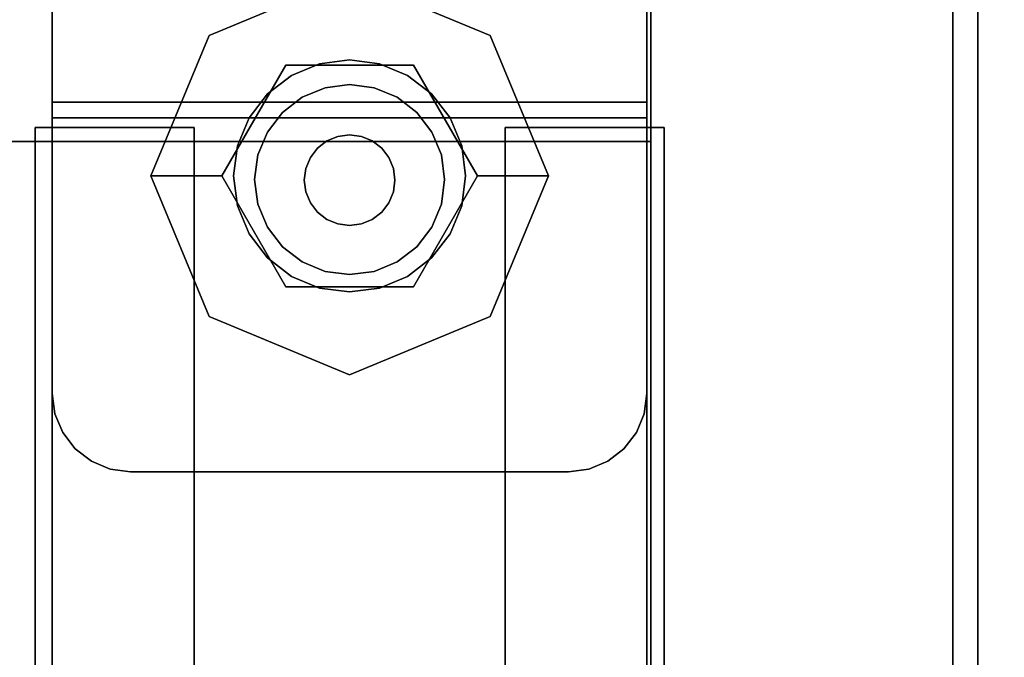
# Model space of a CAD drawing. Units: inches. Extents: x -2 to 241, y -6 to 123.
# Drawn here: x 79 to 82, y 94 to 95 of the extents above; entities that cross this region are included whole.
import ezdxf

# ---------------------------------------------------------------- set-up
doc = ezdxf.new("R2010")
doc.units = ezdxf.units.IN
doc.header["$MEASUREMENT"] = 0
for name, color, linetype in [('STORAGE-CASE', 4, 'Continuous'), ('STORAGE-CASTER', 4, 'Continuous'), ('STORAGE-TOP', 4, 'Continuous'), ('WKSURF-LAM', 6, 'Continuous')]:
    doc.layers.add(name, color=color, linetype=linetype)

# ---------------------------------------------------------------- blocks, each defined once
blk = doc.blocks.new('HL2PM_20BFL06K_0T')
at = {"layer": 'STORAGE-CASE'}
for points in [[(0.8225, 0.9475, 21.229), (0.8225, 19.9375, 21.229), (0.0625, 19.9375, 21.229), (0.0625, 0.9475, 21.229)], [(0.0625, 0.9475, 2.373), (0.0625, 19.9375, 2.373), (0.8225, 19.9375, 2.373), (0.8225, 0.9475, 2.373)], [(0.0625, 0.9475, 21.229), (0.0625, 19.9375, 21.229), (0.0625, 19.9375, 2.373), (0.0625, 0.9475, 2.373)], [(0.8225, 0.9475, 21.229), (0.8225, 0.9475, 2.373), (0.8225, 19.9375, 2.373), (0.8225, 19.9375, 21.229)], [(0.8225, 19.112, 21.229), (0.8225, 1.7075, 21.229), (14.1025, 1.7075, 21.229), (14.1025, 19.112, 21.229)], [(14.1025, 1.7075, 2.363), (0.8225, 1.7075, 2.363), (0.8225, 19.112, 2.363), (14.1025, 19.112, 2.363)], [(0.8225, 1.7075, 2.363), (0.8225, 1.7075, 21.229), (0.8225, 19.112, 21.229), (0.8225, 19.112, 2.363)], [(0.8225, 1.7075, 21.229), (0.8225, 1.7075, 2.363), (14.1025, 1.7075, 2.363), (14.1025, 1.7075, 21.229)], [(0.8225, 1.7075, 21.229), (0.8225, 0.9475, 21.229), (14.1025, 0.9475, 21.229), (14.1025, 1.7075, 21.229)], [(14.1025, 0.9475, 2.373), (0.8225, 0.9475, 2.373), (0.8225, 1.7075, 2.373), (14.1025, 1.7075, 2.373)], [(0.8225, 1.7075, 2.373), (0.8225, 1.7075, 21.229), (14.1025, 1.7075, 21.229), (14.1025, 1.7075, 2.373)], [(0.8225, 0.9475, 2.373), (0.8225, 0.9475, 21.229), (0.8225, 1.7075, 21.229), (0.8225, 1.7075, 2.373)]]:
    blk.add_3dface(points, dxfattribs=at)
at = {"layer": 'STORAGE-CASTER'}
for points, invisible_edges in [([(1.1888, 3.1509, 1.4784), (1.1888, 2.9715, 1.616), (1.1888, 3.4045, 0.866), (1.1888, 3.2885, 1.299)], 6), ([(1.1888, 3.4045, 0.866), (1.1888, 2.9715, 1.616), (1.1888, 3.375, 0.6419)], 3), ([(0.7888, 3.375, 0.6419), (0.7888, 1.9261, 0.2536), (0.7888, 1.7885, 0.433), (0.7888, 3.1509, 1.4784)], 13), ([(0.7888, 3.375, 0.6419), (0.7888, 3.2885, 0.433), (0.7888, 3.1509, 0.2536), (0.7888, 1.9261, 0.2536)], 12), ([(1.1888, 2.3144, 1.7025), (1.1888, 2.1055, 1.616), (1.1888, 1.6725, 0.866), (1.1888, 3.375, 0.6419)], 14), ([(1.1888, 2.3144, 1.7025), (1.1888, 3.375, 0.6419), (1.1888, 2.9715, 1.616), (1.1888, 2.7626, 1.7025)], 11), ([(1.1888, 3.1509, 0.2536), (1.1888, 3.2885, 0.433), (1.1888, 3.375, 0.6419), (1.1888, 1.702, 0.6419)], 12), ([(1.1888, 3.375, 0.6419), (1.1888, 1.6725, 0.866), (1.1888, 1.702, 0.6419)], 13), ([(1.9718, 3.375, 0.6419), (1.9718, 3.2885, 0.433), (1.9718, 2.1055, 1.616), (1.9718, 2.5385, 1.732)], 14), ([(1.9718, 3.375, 0.6419), (1.9718, 2.5385, 1.732), (1.9718, 3.2885, 1.299), (1.9718, 3.375, 1.0901)], 11), ([(1.9718, 2.3144, 0.0295), (1.9718, 1.7885, 0.433), (1.9718, 2.1055, 1.616), (1.9718, 3.2885, 0.433)], 15), ([(1.9718, 2.9715, 0.116), (1.9718, 2.7626, 0.0295), (1.9718, 3.2885, 0.433), (1.9718, 3.1509, 0.2536)], 2), ([(1.9718, 2.7626, 0.0295), (1.9718, 2.5385), (1.9718, 2.3144, 0.0295), (1.9718, 3.2885, 0.433)], 12), ([(1.9718, 2.5385, 1.732), (1.9718, 2.9715, 1.616), (1.9718, 3.1509, 1.4784), (1.9718, 3.2885, 1.299)], 9), ([(2.3718, 2.5385, 1.732), (2.3718, 2.3144, 1.7025), (2.3718, 2.1055, 1.616), (2.3718, 3.2885, 0.433)], 12), ([(2.3718, 2.5385, 1.732), (2.3718, 3.2885, 0.433), (2.3718, 3.2885, 1.299), (2.3718, 3.1509, 1.4784)], 11), ([(2.3718, 3.2885, 0.433), (2.3718, 2.1055, 1.616), (2.3718, 1.702, 1.0901), (2.3718, 2.3144, 0.0295)], 15), ([(2.3718, 2.9715, 0.116), (2.3718, 3.1509, 0.2536), (2.3718, 3.2885, 0.433), (2.3718, 2.7626, 0.0295)], 4), ([(2.3718, 2.7626, 0.0295), (2.3718, 3.2885, 0.433), (2.3718, 2.3144, 0.0295), (2.3718, 2.5385)], 3), ([(0.7888, 2.3144, 0.0295), (0.7888, 2.1055, 0.116), (0.7888, 1.9261, 0.2536), (0.7888, 3.1509, 0.2536)], 12), ([(0.7888, 2.3144, 0.0295), (0.7888, 3.1509, 0.2536), (0.7888, 2.9715, 0.116)], 13), ([(0.7888, 3.1509, 1.4784), (0.7888, 1.7885, 0.433), (0.7888, 1.702, 0.6419), (0.7888, 1.6725, 0.866)], 9), ([(0.7888, 3.1509, 1.4784), (0.7888, 1.6725, 0.866), (0.7888, 1.702, 1.0901), (0.7888, 2.9715, 1.616)], 5), ([(0.7888, 2.9715, 0.116), (0.7888, 3.1509, 0.2536), (1.1888, 3.1509, 0.2536), (1.1888, 2.9715, 0.116)], 10), ([(0.7888, 3.1509, 1.4784), (0.7888, 2.9715, 1.616), (1.1888, 2.9715, 1.616), (1.1888, 3.1509, 1.4784)], 10), ([(0.8325, 2.963, 1.6622), (0.8325, 2.9798, 1.6971), (0.8325, 3.1674, 1.5655), (0.8325, 3.1432, 1.5352)], 5), ([(0.8325, 2.9798, 1.6971), (2.3285, 2.9798, 1.6971), (2.3285, 3.1674, 1.5655), (0.8325, 3.1674, 1.5655)], 5), ([(1.1888, 3.1509, 0.2536), (1.1888, 1.702, 0.6419), (1.1888, 1.7885, 0.433), (1.1888, 1.9261, 0.2536)], 9), ([(1.1888, 2.3144, 0.0295), (1.1888, 3.1509, 0.2536), (1.1888, 1.9261, 0.2536), (1.1888, 2.1055, 0.116)], 3), ([(1.1888, 2.3144, 0.0295), (1.1888, 2.5385), (1.1888, 2.9715, 0.116), (1.1888, 3.1509, 0.2536)], 10), ([(2.3718, 3.1509, 0.2536), (2.3718, 2.9715, 0.116), (1.9718, 2.9715, 0.116), (1.9718, 3.1509, 0.2536)], 10), ([(2.3718, 2.9715, 1.616), (2.3718, 3.1509, 1.4784), (1.9718, 3.1509, 1.4784), (1.9718, 2.9715, 1.616)], 10), ([(2.3285, 3.1674, 1.5655), (2.3285, 2.9798, 1.6971), (2.3285, 2.963, 1.6622), (2.3285, 3.1432, 1.5352)], 10), ([(2.3718, 2.9715, 1.616), (2.3718, 2.7626, 1.7025), (2.3718, 2.5385, 1.732), (2.3718, 3.1509, 1.4784)], 4), ([(2.3285, 2.963, 1.6622), (0.8325, 2.963, 1.6622), (0.8325, 3.1432, 1.5352), (2.3285, 3.1432, 1.5352)], 5), ([(0.8325, 2.7573, 1.7416), (0.8325, 2.7659, 1.7793), (0.8325, 2.9798, 1.6971), (0.8325, 2.963, 1.6622)], 5), ([(0.8325, 2.7659, 1.7793), (2.3285, 2.7659, 1.7793), (2.3285, 2.9798, 1.6971), (0.8325, 2.9798, 1.6971)], 5), ([(2.3285, 2.9798, 1.6971), (2.3285, 2.7659, 1.7793), (2.3285, 2.7573, 1.7416), (2.3285, 2.963, 1.6622)], 10), ([(0.7888, 2.5385), (0.7888, 2.3144, 0.0295), (0.7888, 2.9715, 0.116), (0.7888, 2.7626, 0.0295)], 2), ([(0.7888, 2.1055, 1.616), (0.7888, 2.9715, 1.616), (0.7888, 1.702, 1.0901), (0.7888, 1.9261, 1.4784)], 7), ([(0.7888, 2.9715, 1.616), (0.7888, 2.1055, 1.616), (0.7888, 2.3144, 1.7025), (0.7888, 2.7626, 1.7025)], 5), ([(0.7888, 2.7626, 0.0295), (0.7888, 2.9715, 0.116), (1.1888, 2.9715, 0.116), (1.1888, 2.7626, 0.0295)], 10), ([(0.7888, 2.9715, 1.616), (0.7888, 2.7626, 1.7025), (1.1888, 2.7626, 1.7025), (1.1888, 2.9715, 1.616)], 10), ([(2.3285, 2.7573, 1.7416), (0.8325, 2.7573, 1.7416), (0.8325, 2.963, 1.6622), (2.3285, 2.963, 1.6622)], 5), ([(1.1888, 2.9715, 0.116), (1.1888, 2.5385), (1.1888, 2.7626, 0.0295)], 1), ([(1.9718, 2.5385, 1.732), (1.9718, 2.7626, 1.7025), (1.9718, 2.9715, 1.616)], 12), ([(2.3718, 2.9715, 0.116), (2.3718, 2.7626, 0.0295), (1.9718, 2.7626, 0.0295), (1.9718, 2.9715, 0.116)], 10), ([(2.3718, 2.7626, 1.7025), (2.3718, 2.9715, 1.616), (1.9718, 2.9715, 1.616), (1.9718, 2.7626, 1.7025)], 10), ([(0.7888, 2.5385, 1.732), (0.7888, 2.7626, 1.7025), (0.7888, 2.3144, 1.7025)], 2), ([(0.7888, 2.5385), (0.7888, 2.7626, 0.0295), (1.1888, 2.7626, 0.0295), (1.1888, 2.5385)], 10), ([(1.1888, 2.5385, 1.732), (1.1888, 2.7626, 1.7025), (0.7888, 2.7626, 1.7025), (0.7888, 2.5385, 1.732)], 10), ([(0.8325, 2.5385, 1.7686), (0.8325, 2.5385, 1.8073), (0.8325, 2.7659, 1.7793), (0.8325, 2.7573, 1.7416)], 5), ([(2.3285, 2.7659, 1.7793), (0.8325, 2.7659, 1.7793), (0.8325, 2.5385, 1.8073), (2.3285, 2.5385, 1.8073)], 5), ([(0.8325, 2.7573, 1.7416), (2.3285, 2.7573, 1.7416), (2.3285, 2.5385, 1.7686), (0.8325, 2.5385, 1.7686)], 5), ([(1.1888, 2.3144, 1.7025), (1.1888, 2.7626, 1.7025), (1.1888, 2.5385, 1.732)], 1), ([(1.9718, 2.5385), (1.9718, 2.7626, 0.0295), (2.3718, 2.7626, 0.0295), (2.3718, 2.5385)], 10), ([(2.3718, 2.5385, 1.732), (2.3718, 2.7626, 1.7025), (1.9718, 2.7626, 1.7025), (1.9718, 2.5385, 1.732)], 10), ([(2.3285, 2.7659, 1.7793), (2.3285, 2.5385, 1.8073), (2.3285, 2.5385, 1.7686), (2.3285, 2.7573, 1.7416)], 10), ([(1.1888, 2.5385), (1.1888, 2.3144, 0.0295), (0.7888, 2.3144, 0.0295), (0.7888, 2.5385)], 10), ([(0.7888, 2.5385, 1.732), (0.7888, 2.3144, 1.7025), (1.1888, 2.3144, 1.7025), (1.1888, 2.5385, 1.732)], 10), ([(0.8325, 2.3111, 1.7793), (0.8325, 2.5385, 1.8073), (0.8325, 2.5385, 1.7686), (0.8325, 2.3197, 1.7416)], 10), ([(0.8325, 2.3111, 1.7793), (2.3285, 2.3111, 1.7793), (2.3285, 2.5385, 1.8073), (0.8325, 2.5385, 1.8073)], 5), ([(0.8325, 2.5385, 1.7686), (2.3285, 2.5385, 1.7686), (2.3285, 2.3197, 1.7416), (0.8325, 2.3197, 1.7416)], 5), ([(1.0295, 2.5385, 2.363), (0.8392, 2.3925, 2.363), (0.8325, 2.3415, 2.363), (0.8325, 1.2395, 2.363)], 9), ([(1.0295, 2.5385, 2.363), (0.8325, 1.2395, 2.363), (1.0295, 1.0425, 2.363), (2.1315, 1.0425, 2.363)], 11), ([(0.8325, 2.3415, 2.284), (0.8392, 2.3925, 2.284), (1.0295, 2.5385, 2.284), (1.0295, 1.0425, 2.284)], 14), ([(1.0295, 2.5385, 2.363), (0.9785, 2.5318, 2.363), (0.931, 2.5121, 2.363), (0.8392, 2.3925, 2.363)], 12), ([(0.931, 2.5121, 2.284), (0.9785, 2.5318, 2.284), (1.0295, 2.5385, 2.284), (0.8392, 2.3925, 2.284)], 12), ([(0.9785, 2.5318, 2.284), (0.931, 2.5121, 2.284), (0.931, 2.5121, 2.363), (0.9785, 2.5318, 2.363)], 10), ([(1.0295, 2.5385, 2.284), (0.9785, 2.5318, 2.284), (0.9785, 2.5318, 2.363), (1.0295, 2.5385, 2.363)], 2), ([(2.3285, 1.2395, 2.363), (2.3285, 2.3415, 2.363), (2.1315, 2.5385, 2.363), (1.0295, 2.5385, 2.363)], 10), ([(2.1315, 1.0425, 2.363), (2.3285, 1.2395, 2.363), (1.0295, 2.5385, 2.363)], 15), ([(2.1315, 1.0425, 2.284), (1.0295, 1.0425, 2.284), (1.0295, 2.5385, 2.284), (2.3285, 1.2395, 2.284)], 14), ([(2.1315, 2.5385, 2.284), (2.3285, 2.3415, 2.284), (2.3285, 1.2395, 2.284), (1.0295, 2.5385, 2.284)], 5), ([(1.9718, 2.1055, 1.616), (1.9718, 2.3144, 1.7025), (1.9718, 2.5385, 1.732)], 12), ([(2.3718, 2.5385), (2.3718, 2.3144, 0.0295), (1.9718, 2.3144, 0.0295), (1.9718, 2.5385)], 10), ([(1.9718, 2.5385, 1.732), (1.9718, 2.3144, 1.7025), (2.3718, 2.3144, 1.7025), (2.3718, 2.5385, 1.732)], 10), ([(2.1315, 2.5385, 2.363), (2.3285, 2.3415, 2.363), (2.3218, 2.3925, 2.363), (2.3021, 2.44, 2.363)], 9), ([(2.23, 2.5121, 2.363), (2.1825, 2.5318, 2.363), (2.1315, 2.5385, 2.363), (2.2708, 2.4808, 2.363)], 4), ([(2.1315, 2.5385, 2.363), (2.3021, 2.44, 2.363), (2.2708, 2.4808, 2.363)], 13), ([(2.1315, 2.5385, 2.284), (2.1825, 2.5318, 2.284), (2.23, 2.5121, 2.284), (2.3021, 2.44, 2.284)], 12), ([(2.3285, 2.3415, 2.284), (2.1315, 2.5385, 2.284), (2.3021, 2.44, 2.284), (2.3218, 2.3925, 2.284)], 3), ([(2.1315, 2.5385, 2.363), (2.1825, 2.5318, 2.363), (2.1825, 2.5318, 2.284), (2.1315, 2.5385, 2.284)], 2), ([(2.23, 2.5121, 2.284), (2.1825, 2.5318, 2.284), (2.1825, 2.5318, 2.363), (2.23, 2.5121, 2.363)], 10), ([(2.3285, 2.5385, 1.7686), (2.3285, 2.5385, 1.8073), (2.3285, 2.3111, 1.7793), (2.3285, 2.3197, 1.7416)], 5), ([(0.8902, 2.4808, 2.363), (0.8589, 2.44, 2.363), (0.8392, 2.3925, 2.363), (0.931, 2.5121, 2.363)], 4), ([(0.8392, 2.3925, 2.284), (0.8589, 2.44, 2.284), (0.8902, 2.4808, 2.284), (0.931, 2.5121, 2.284)], 8), ([(0.8902, 2.4808, 2.363), (0.931, 2.5121, 2.363), (0.931, 2.5121, 2.284), (0.8902, 2.4808, 2.284)], 10), ([(2.3021, 2.44, 2.284), (2.23, 2.5121, 2.284), (2.2708, 2.4808, 2.284)], 1), ([(2.2708, 2.4808, 2.284), (2.23, 2.5121, 2.284), (2.23, 2.5121, 2.363), (2.2708, 2.4808, 2.363)], 10), ([(0.8902, 2.4808, 2.284), (0.8589, 2.44, 2.284), (0.8589, 2.44, 2.363), (0.8902, 2.4808, 2.363)], 10), ([(2.2708, 2.4808, 2.363), (2.3021, 2.44, 2.363), (2.3021, 2.44, 2.284), (2.2708, 2.4808, 2.284)], 10), ([(0.8589, 2.44, 2.284), (0.8392, 2.3925, 2.284), (0.8392, 2.3925, 2.363), (0.8589, 2.44, 2.363)], 10), ([(2.3218, 2.3925, 2.284), (2.3021, 2.44, 2.284), (2.3021, 2.44, 2.363), (2.3218, 2.3925, 2.363)], 10), ([(0.8325, 2.3415, 2.363), (0.8392, 2.3925, 2.363), (0.8392, 2.3925, 2.284), (0.8325, 2.3415, 2.284)], 2), ([(2.3285, 2.3415, 2.284), (2.3218, 2.3925, 2.284), (2.3218, 2.3925, 2.363), (2.3285, 2.3415, 2.363)], 2), ([(0.8325, 1.2395, 2.284), (0.8325, 2.3415, 2.284), (1.0295, 1.0425, 2.284)], 14), ([(0.7888, 2.1055, 0.116), (0.7888, 2.3144, 0.0295), (1.1888, 2.3144, 0.0295), (1.1888, 2.1055, 0.116)], 10), ([(0.7888, 2.3144, 1.7025), (0.7888, 2.1055, 1.616), (1.1888, 2.1055, 1.616), (1.1888, 2.3144, 1.7025)], 10), ([(0.8325, 2.0972, 1.6971), (0.8325, 2.3111, 1.7793), (0.8325, 2.3197, 1.7416), (0.8325, 2.114, 1.6622)], 10), ([(2.3285, 2.114, 1.6622), (0.8325, 2.114, 1.6622), (0.8325, 2.3197, 1.7416), (2.3285, 2.3197, 1.7416)], 5), ([(0.8325, 2.0972, 1.6971), (2.3285, 2.0972, 1.6971), (2.3285, 2.3111, 1.7793), (0.8325, 2.3111, 1.7793)], 5), ([(1.9718, 1.7885, 0.433), (1.9718, 2.3144, 0.0295), (1.9718, 2.1055, 0.116), (1.9718, 1.9261, 0.2536)], 1), ([(2.3718, 2.3144, 0.0295), (2.3718, 2.1055, 0.116), (1.9718, 2.1055, 0.116), (1.9718, 2.3144, 0.0295)], 10), ([(2.3718, 2.1055, 1.616), (2.3718, 2.3144, 1.7025), (1.9718, 2.3144, 1.7025), (1.9718, 2.1055, 1.616)], 10), ([(2.3285, 2.3197, 1.7416), (2.3285, 2.3111, 1.7793), (2.3285, 2.0972, 1.6971), (2.3285, 2.114, 1.6622)], 5), ([(2.3718, 1.702, 1.0901), (2.3718, 1.702, 0.6419), (2.3718, 1.7885, 0.433), (2.3718, 2.3144, 0.0295)], 13), ([(2.3718, 2.1055, 0.116), (2.3718, 2.3144, 0.0295), (2.3718, 1.7885, 0.433), (2.3718, 1.9261, 0.2536)], 2), ([(1.5803, 1.2946, 2.284), (1.5803, 2.2946, 2.284), (1.2268, 2.1481, 2.284), (1.2268, 1.441, 2.284)], 5), ([(1.4194, 2.0733, 2.1528), (1.2268, 2.1481, 2.284), (1.5803, 2.2946, 2.284)], 13), ([(1.4194, 2.0733, 2.1528), (1.5803, 2.2946, 2.284), (1.7412, 2.0733, 2.1528)], 3), ([(1.9339, 2.1481, 2.284), (1.5803, 2.2946, 2.284), (1.5803, 1.2946, 2.284), (2.0803, 1.7946, 2.284)], 6), ([(1.7412, 2.0733, 2.1528), (1.5803, 2.2946, 2.284), (1.9339, 2.1481, 2.284)], 13), ([(1.2268, 2.1481, 2.284), (1.0803, 1.7946, 2.284), (1.2268, 1.441, 2.284)], 12), ([(1.2268, 2.1481, 2.284), (1.2585, 1.7946, 2.1528), (1.0803, 1.7946, 2.284)], 1), ([(1.4194, 2.0733, 2.1528), (1.2585, 1.7946, 2.1528), (1.2268, 2.1481, 2.284)], 14), ([(1.9022, 1.7946, 2.1528), (1.7412, 2.0733, 2.1528), (1.9339, 2.1481, 2.284)], 14), ([(1.9339, 2.1481, 2.284), (2.0803, 1.7946, 2.284), (1.9022, 1.7946, 2.1528)], 12), ([(0.7888, 1.9261, 0.2536), (0.7888, 2.1055, 0.116), (1.1888, 2.1055, 0.116), (1.1888, 1.9261, 0.2536)], 10), ([(0.7888, 2.1055, 1.616), (0.7888, 1.9261, 1.4784), (1.1888, 1.9261, 1.4784), (1.1888, 2.1055, 1.616)], 10), ([(0.8325, 1.9097, 1.5655), (0.8325, 2.0972, 1.6971), (0.8325, 2.114, 1.6622), (0.8325, 1.9338, 1.5352)], 10), ([(2.3285, 1.9338, 1.5352), (0.8325, 1.9338, 1.5352), (0.8325, 2.114, 1.6622), (2.3285, 2.114, 1.6622)], 5), ([(1.1888, 2.1055, 1.616), (1.1888, 1.9261, 1.4784), (1.1888, 1.702, 1.0901), (1.1888, 1.6725, 0.866)], 10), ([(1.9718, 2.1055, 1.616), (1.9718, 1.7885, 0.433), (1.9718, 1.7885, 1.299), (1.9718, 1.9261, 1.4784)], 3), ([(2.3718, 2.1055, 0.116), (2.3718, 1.9261, 0.2536), (1.9718, 1.9261, 0.2536), (1.9718, 2.1055, 0.116)], 10), ([(2.3718, 1.9261, 1.4784), (2.3718, 2.1055, 1.616), (1.9718, 2.1055, 1.616), (1.9718, 1.9261, 1.4784)], 10), ([(2.3285, 2.114, 1.6622), (2.3285, 2.0972, 1.6971), (2.3285, 1.9097, 1.5655), (2.3285, 1.9338, 1.5352)], 5), ([(2.3718, 1.7885, 1.299), (2.3718, 1.702, 1.0901), (2.3718, 2.1055, 1.616), (2.3718, 1.9261, 1.4784)], 2), ([(0.8325, 1.9097, 1.5655), (2.3285, 1.9097, 1.5655), (2.3285, 2.0972, 1.6971), (0.8325, 2.0972, 1.6971)], 5), ([(1.3276, 1.9405, 2.1528), (1.6559, 2.0765, 2.1528), (1.5803, 2.0864, 2.1528), (1.5048, 2.0765, 2.1528)], 9), ([(1.3276, 1.9405, 1.9668), (1.5803, 2.0864, 1.9668), (1.6559, 2.0765, 1.9668), (1.8331, 1.6487, 1.9668)], 13), ([(1.3276, 1.9405, 1.9668), (1.5048, 2.0765, 1.9668), (1.5803, 2.0864, 1.9668)], 13), ([(1.5803, 2.0864, 1.9668), (1.5048, 2.0765, 1.9668), (1.5048, 2.0765, 2.1528), (1.5803, 2.0864, 2.1528)], 10), ([(1.5803, 2.0864, 2.1528), (1.6559, 2.0765, 2.1528), (1.6559, 2.0765, 1.9668), (1.5803, 2.0864, 1.9668)], 10), ([(1.4194, 2.0733, 2.1528), (1.7412, 2.0733, 2.1528), (1.4194, 1.5159, 2.1528), (1.2585, 1.7946, 2.1528)], 2), ([(1.8331, 1.6487, 2.1528), (1.7867, 2.0009, 2.1528), (1.6559, 2.0765, 2.1528), (1.3276, 1.9405, 2.1528)], 15), ([(1.4344, 2.0473, 2.1528), (1.374, 2.0009, 2.1528), (1.3276, 1.9405, 2.1528), (1.5048, 2.0765, 2.1528)], 4), ([(1.3276, 1.9405, 1.9668), (1.374, 2.0009, 1.9668), (1.4344, 2.0473, 1.9668), (1.5048, 2.0765, 1.9668)], 8), ([(1.7412, 2.0733, 2.1528), (1.9022, 1.7946, 2.1528), (1.7412, 1.5159, 2.1528), (1.4194, 1.5159, 2.1528)], 8), ([(1.5048, 2.0765, 1.9668), (1.4344, 2.0473, 1.9668), (1.4344, 2.0473, 2.1528), (1.5048, 2.0765, 2.1528)], 10), ([(1.6559, 2.0765, 2.1528), (1.7867, 2.0009, 2.1528), (1.7262, 2.0473, 2.1528)], 1), ([(1.6559, 2.0765, 1.9668), (1.7262, 2.0473, 1.9668), (1.7867, 2.0009, 1.9668), (1.8331, 1.6487, 1.9668)], 12), ([(1.7262, 2.0473, 1.9668), (1.6559, 2.0765, 1.9668), (1.6559, 2.0765, 2.1528), (1.7262, 2.0473, 2.1528)], 10), ([(1.8112, 1.8655, 1.8668), (1.6422, 2.0345, 1.8668), (1.4608, 2.0107, 1.8668), (1.3494, 1.8655, 1.8668)], 15), ([(1.4344, 2.0473, 1.9668), (1.374, 2.0009, 1.9668), (1.374, 2.0009, 2.1528), (1.4344, 2.0473, 2.1528)], 10), ([(1.6422, 2.0345, 1.8668), (1.5803, 2.0427, 1.8668), (1.5185, 2.0345, 1.8668), (1.4608, 2.0107, 1.8668)], 8), ([(1.6422, 2.0345, 1.2469), (1.8112, 1.8655, 1.2469), (1.4608, 2.0107, 1.2469), (1.5185, 2.0345, 1.2469)], 11), ([(1.5185, 2.0345, 1.2469), (1.4608, 2.0107, 1.2469), (1.4608, 2.0107, 1.8668), (1.5185, 2.0345, 1.8668)], 10), ([(1.6422, 2.0345, 1.2469), (1.5185, 2.0345, 1.2469), (1.5803, 2.0427, 1.2469)], 1), ([(1.5803, 2.0427, 1.2469), (1.5185, 2.0345, 1.2469), (1.5185, 2.0345, 1.8668), (1.5803, 2.0427, 1.8668)], 10), ([(1.5803, 2.0427, 1.8668), (1.6422, 2.0345, 1.8668), (1.6422, 2.0345, 1.2469), (1.5803, 2.0427, 1.2469)], 10), ([(1.8112, 1.8655, 1.8668), (1.7873, 1.9232, 1.8668), (1.7493, 1.9727, 1.8668), (1.6422, 2.0345, 1.8668)], 12), ([(1.6422, 2.0345, 1.8668), (1.7493, 1.9727, 1.8668), (1.6998, 2.0107, 1.8668)], 1), ([(1.7493, 1.9727, 1.2469), (1.6422, 2.0345, 1.2469), (1.6998, 2.0107, 1.2469)], 1), ([(1.7493, 1.9727, 1.2469), (1.7873, 1.9232, 1.2469), (1.8112, 1.8655, 1.2469), (1.6422, 2.0345, 1.2469)], 12), ([(1.6998, 2.0107, 1.2469), (1.6422, 2.0345, 1.2469), (1.6422, 2.0345, 1.8668), (1.6998, 2.0107, 1.8668)], 10), ([(1.7867, 2.0009, 1.9668), (1.7262, 2.0473, 1.9668), (1.7262, 2.0473, 2.1528), (1.7867, 2.0009, 2.1528)], 10), ([(1.4113, 1.9727, 1.8668), (1.3733, 1.9232, 1.8668), (1.3494, 1.8655, 1.8668), (1.4608, 2.0107, 1.8668)], 4), ([(1.4113, 1.9727, 1.2469), (1.4608, 2.0107, 1.2469), (1.3494, 1.8655, 1.2469), (1.3733, 1.9232, 1.2469)], 2), ([(1.3494, 1.8655, 1.2469), (1.4608, 2.0107, 1.2469), (1.8112, 1.8655, 1.2469), (1.4113, 1.6346, 1.2469)], 15), ([(1.4608, 2.0107, 1.2469), (1.4113, 1.9727, 1.2469), (1.4113, 1.9727, 1.8668), (1.4608, 2.0107, 1.8668)], 10), ([(1.7493, 1.9727, 1.2469), (1.6998, 2.0107, 1.2469), (1.6998, 2.0107, 1.8668), (1.7493, 1.9727, 1.8668)], 10), ([(1.374, 2.0009, 1.9668), (1.3276, 1.9405, 1.9668), (1.3276, 1.9405, 2.1528), (1.374, 2.0009, 2.1528)], 10), ([(1.8622, 1.8701, 2.1528), (1.8331, 1.9405, 2.1528), (1.7867, 2.0009, 2.1528), (1.8331, 1.6487, 2.1528)], 12), ([(1.7867, 2.0009, 1.9668), (1.8331, 1.9405, 1.9668), (1.8622, 1.8701, 1.9668), (1.8331, 1.6487, 1.9668)], 12), ([(1.8331, 1.9405, 1.9668), (1.7867, 2.0009, 1.9668), (1.7867, 2.0009, 2.1528), (1.8331, 1.9405, 2.1528)], 10), ([(1.4113, 1.9727, 1.2469), (1.3733, 1.9232, 1.2469), (1.3733, 1.9232, 1.8668), (1.4113, 1.9727, 1.8668)], 10), ([(1.7873, 1.9232, 1.2469), (1.7493, 1.9727, 1.2469), (1.7493, 1.9727, 1.8668), (1.7873, 1.9232, 1.8668)], 10), ([(0.8325, 1.7596, 1.3924), (0.8325, 1.9097, 1.5655), (0.8325, 1.9338, 1.5352), (0.8325, 1.7899, 1.3682)], 10), ([(2.3285, 1.7899, 1.3682), (0.8325, 1.7899, 1.3682), (0.8325, 1.9338, 1.5352), (2.3285, 1.9338, 1.5352)], 5), ([(1.2984, 1.8701, 2.1528), (1.2885, 1.7946, 2.1528), (1.2984, 1.719, 2.1528), (1.3276, 1.9405, 2.1528)], 4), ([(1.2984, 1.719, 1.9668), (1.2885, 1.7946, 1.9668), (1.2984, 1.8701, 1.9668), (1.3276, 1.9405, 1.9668)], 8), ([(1.8331, 1.6487, 2.1528), (1.3276, 1.9405, 2.1528), (1.2984, 1.719, 2.1528), (1.5048, 1.5127, 2.1528)], 15), ([(1.2984, 1.719, 1.9668), (1.3276, 1.9405, 1.9668), (1.8331, 1.6487, 1.9668), (1.5048, 1.5127, 1.9668)], 15), ([(1.3276, 1.9405, 1.9668), (1.2984, 1.8701, 1.9668), (1.2984, 1.8701, 2.1528), (1.3276, 1.9405, 2.1528)], 10), ([(1.8622, 1.8701, 1.9668), (1.8331, 1.9405, 1.9668), (1.8331, 1.9405, 2.1528), (1.8622, 1.8701, 2.1528)], 10), ([(2.3285, 1.9338, 1.5352), (2.3285, 1.9097, 1.5655), (2.3285, 1.7596, 1.3924), (2.3285, 1.7899, 1.3682)], 5), ([(0.7888, 1.9261, 1.4784), (0.7888, 1.702, 1.0901), (0.7888, 1.7885, 1.299)], 1), ([(0.7888, 1.7885, 0.433), (0.7888, 1.9261, 0.2536), (1.1888, 1.9261, 0.2536), (1.1888, 1.7885, 0.433)], 10), ([(0.7888, 1.9261, 1.4784), (0.7888, 1.7885, 1.299), (1.1888, 1.7885, 1.299), (1.1888, 1.9261, 1.4784)], 10), ([(0.8325, 1.7596, 1.3924), (2.3285, 1.7596, 1.3924), (2.3285, 1.9097, 1.5655), (0.8325, 1.9097, 1.5655)], 5), ([(1.1888, 1.702, 1.0901), (1.1888, 1.9261, 1.4784), (1.1888, 1.7885, 1.299)], 1), ([(1.3733, 1.9232, 1.2469), (1.3494, 1.8655, 1.2469), (1.3494, 1.8655, 1.8668), (1.3733, 1.9232, 1.8668)], 10), ([(1.6904, 1.8345, 1.9668), (1.6098, 1.9151, 1.9668), (1.5233, 1.9037, 1.9668), (1.4702, 1.7755, 1.9668)], 15), ([(1.6098, 1.9151, 1.9668), (1.5803, 1.919, 1.9668), (1.5508, 1.9151, 1.9668), (1.5233, 1.9037, 1.9668)], 8), ([(1.6098, 1.9151, 1.8668), (1.6904, 1.8345, 1.8668), (1.5233, 1.9037, 1.8668), (1.5508, 1.9151, 1.8668)], 11), ([(1.5508, 1.9151, 1.8668), (1.5233, 1.9037, 1.8668), (1.5233, 1.9037, 1.9668), (1.5508, 1.9151, 1.9668)], 10), ([(1.6098, 1.9151, 1.8668), (1.5508, 1.9151, 1.8668), (1.5803, 1.919, 1.8668)], 1), ([(1.5803, 1.919, 1.8668), (1.5508, 1.9151, 1.8668), (1.5508, 1.9151, 1.9668), (1.5803, 1.919, 1.9668)], 10), ([(1.5803, 1.919, 1.9668), (1.6098, 1.9151, 1.9668), (1.6098, 1.9151, 1.8668), (1.5803, 1.919, 1.8668)], 10), ([(1.6904, 1.8345, 1.9668), (1.679, 1.862, 1.9668), (1.6609, 1.8856, 1.9668), (1.6098, 1.9151, 1.9668)], 12), ([(1.6098, 1.9151, 1.9668), (1.6609, 1.8856, 1.9668), (1.6373, 1.9037, 1.9668)], 1), ([(1.6609, 1.8856, 1.8668), (1.6098, 1.9151, 1.8668), (1.6373, 1.9037, 1.8668)], 1), ([(1.6609, 1.8856, 1.8668), (1.679, 1.862, 1.8668), (1.6904, 1.8345, 1.8668), (1.6098, 1.9151, 1.8668)], 12), ([(1.6373, 1.9037, 1.8668), (1.6098, 1.9151, 1.8668), (1.6098, 1.9151, 1.9668), (1.6373, 1.9037, 1.9668)], 10), ([(1.8112, 1.8655, 1.2469), (1.7873, 1.9232, 1.2469), (1.7873, 1.9232, 1.8668), (1.8112, 1.8655, 1.8668)], 10), ([(2.3718, 1.9261, 0.2536), (2.3718, 1.7885, 0.433), (1.9718, 1.7885, 0.433), (1.9718, 1.9261, 0.2536)], 10), ([(2.3718, 1.7885, 1.299), (2.3718, 1.9261, 1.4784), (1.9718, 1.9261, 1.4784), (1.9718, 1.7885, 1.299)], 10), ([(1.4702, 1.8345, 1.9668), (1.4663, 1.805, 1.9668), (1.4702, 1.7755, 1.9668), (1.5233, 1.9037, 1.9668)], 12), ([(1.4702, 1.8345, 1.8668), (1.5233, 1.9037, 1.8668), (1.4702, 1.7755, 1.8668), (1.4663, 1.805, 1.8668)], 3), ([(1.4997, 1.8856, 1.9668), (1.4816, 1.862, 1.9668), (1.4702, 1.8345, 1.9668), (1.5233, 1.9037, 1.9668)], 4), ([(1.4997, 1.8856, 1.8668), (1.5233, 1.9037, 1.8668), (1.4702, 1.8345, 1.8668), (1.4816, 1.862, 1.8668)], 2), ([(1.4702, 1.7755, 1.8668), (1.5233, 1.9037, 1.8668), (1.6904, 1.8345, 1.8668)], 15), ([(1.4997, 1.8856, 1.8668), (1.4816, 1.862, 1.8668), (1.4816, 1.862, 1.9668), (1.4997, 1.8856, 1.9668)], 10), ([(1.5233, 1.9037, 1.8668), (1.4997, 1.8856, 1.8668), (1.4997, 1.8856, 1.9668), (1.5233, 1.9037, 1.9668)], 10), ([(1.6609, 1.8856, 1.8668), (1.6373, 1.9037, 1.8668), (1.6373, 1.9037, 1.9668), (1.6609, 1.8856, 1.9668)], 10), ([(1.679, 1.862, 1.8668), (1.6609, 1.8856, 1.8668), (1.6609, 1.8856, 1.9668), (1.679, 1.862, 1.9668)], 10), ([(1.2885, 1.7946, 2.1528), (1.2984, 1.8701, 2.1528), (1.2984, 1.8701, 1.9668), (1.2885, 1.7946, 1.9668)], 2), ([(1.3413, 1.8037, 1.8668), (1.3494, 1.7418, 1.8668), (1.3733, 1.6841, 1.8668), (1.3494, 1.8655, 1.8668)], 4), ([(1.3413, 1.8037, 1.2469), (1.3494, 1.8655, 1.2469), (1.3733, 1.6841, 1.2469), (1.3494, 1.7418, 1.2469)], 2), ([(1.3413, 1.8037, 1.8668), (1.3494, 1.8655, 1.8668), (1.3494, 1.8655, 1.2469), (1.3413, 1.8037, 1.2469)], 2), ([(1.3494, 1.8655, 1.8668), (1.3733, 1.6841, 1.8668), (1.4113, 1.6346, 1.8668), (1.8112, 1.8655, 1.8668)], 13), ([(1.4113, 1.6346, 1.2469), (1.3733, 1.6841, 1.2469), (1.3494, 1.8655, 1.2469)], 14), ([(1.8112, 1.8655, 1.8668), (1.4113, 1.6346, 1.8668), (1.8112, 1.7418, 1.8668), (1.8194, 1.8037, 1.8668)], 3), ([(1.4113, 1.6346, 1.2469), (1.8112, 1.8655, 1.2469), (1.8112, 1.7418, 1.2469), (1.6998, 1.5966, 1.2469)], 15), ([(1.4816, 1.862, 1.8668), (1.4702, 1.8345, 1.8668), (1.4702, 1.8345, 1.9668), (1.4816, 1.862, 1.9668)], 10), ([(1.6904, 1.8345, 1.8668), (1.679, 1.862, 1.8668), (1.679, 1.862, 1.9668), (1.6904, 1.8345, 1.9668)], 10), ([(1.8112, 1.7418, 1.2469), (1.8112, 1.8655, 1.2469), (1.8194, 1.8037, 1.2469)], 1), ([(1.8194, 1.8037, 1.2469), (1.8112, 1.8655, 1.2469), (1.8112, 1.8655, 1.8668), (1.8194, 1.8037, 1.8668)], 2), ([(1.8331, 1.6487, 2.1528), (1.8622, 1.719, 2.1528), (1.8722, 1.7946, 2.1528), (1.8622, 1.8701, 2.1528)], 8), ([(1.8722, 1.7946, 1.9668), (1.8622, 1.719, 1.9668), (1.8331, 1.6487, 1.9668), (1.8622, 1.8701, 1.9668)], 4), ([(1.8722, 1.7946, 1.9668), (1.8622, 1.8701, 1.9668), (1.8622, 1.8701, 2.1528), (1.8722, 1.7946, 2.1528)], 2), ([(1.4663, 1.805, 1.9668), (1.4702, 1.8345, 1.9668), (1.4702, 1.8345, 1.8668), (1.4663, 1.805, 1.8668)], 2), ([(1.6904, 1.8345, 1.9668), (1.4702, 1.7755, 1.9668), (1.6373, 1.7063, 1.9668), (1.6904, 1.7755, 1.9668)], 15), ([(1.6904, 1.8345, 1.8668), (1.6904, 1.7755, 1.8668), (1.6373, 1.7063, 1.8668), (1.4702, 1.7755, 1.8668)], 15), ([(1.6904, 1.7755, 1.9668), (1.6943, 1.805, 1.9668), (1.6904, 1.8345, 1.9668)], 12), ([(1.6904, 1.7755, 1.8668), (1.6904, 1.8345, 1.8668), (1.6943, 1.805, 1.8668)], 1), ([(1.6943, 1.805, 1.8668), (1.6904, 1.8345, 1.8668), (1.6904, 1.8345, 1.9668), (1.6943, 1.805, 1.9668)], 2), ([(0.7888, 1.702, 0.6419), (0.7888, 1.7885, 0.433), (1.1888, 1.7885, 0.433), (1.1888, 1.702, 0.6419)], 10), ([(0.7888, 1.7885, 1.299), (0.7888, 1.702, 1.0901), (1.1888, 1.702, 1.0901), (1.1888, 1.7885, 1.299)], 10), ([(0.8325, 1.7899, 1.3682), (0.8325, 1.6909, 1.1712), (0.8325, 1.6559, 1.1881), (0.8325, 1.7596, 1.3924)], 10), ([(2.3285, 1.6909, 1.1712), (0.8325, 1.6909, 1.1712), (0.8325, 1.7899, 1.3682), (2.3285, 1.7899, 1.3682)], 5), ([(1.2268, 1.441, 2.284), (1.0803, 1.7946, 2.284), (1.2585, 1.7946, 2.1528)], 12), ([(1.2585, 1.7946, 2.1528), (1.4194, 1.5159, 2.1528), (1.2268, 1.441, 2.284)], 14), ([(1.2885, 1.7946, 1.9668), (1.2984, 1.719, 1.9668), (1.2984, 1.719, 2.1528), (1.2885, 1.7946, 2.1528)], 2), ([(1.3413, 1.8037, 1.2469), (1.3494, 1.7418, 1.2469), (1.3494, 1.7418, 1.8668), (1.3413, 1.8037, 1.8668)], 2), ([(1.4663, 1.805, 1.8668), (1.4702, 1.7755, 1.8668), (1.4702, 1.7755, 1.9668), (1.4663, 1.805, 1.9668)], 2), ([(1.9339, 1.441, 2.284), (2.0803, 1.7946, 2.284), (1.5803, 1.2946, 2.284)], 2), ([(1.6943, 1.805, 1.9668), (1.6904, 1.7755, 1.9668), (1.6904, 1.7755, 1.8668), (1.6943, 1.805, 1.8668)], 2), ([(1.7412, 1.5159, 2.1528), (1.9022, 1.7946, 2.1528), (1.9339, 1.441, 2.284)], 14), ([(1.8194, 1.8037, 1.8668), (1.8112, 1.7418, 1.8668), (1.8112, 1.7418, 1.2469), (1.8194, 1.8037, 1.2469)], 2), ([(1.8722, 1.7946, 2.1528), (1.8622, 1.719, 2.1528), (1.8622, 1.719, 1.9668), (1.8722, 1.7946, 1.9668)], 2), ([(1.9339, 1.441, 2.284), (1.9022, 1.7946, 2.1528), (2.0803, 1.7946, 2.284)], 1), ([(1.9718, 1.702, 1.0901), (1.9718, 1.7885, 0.433), (1.9718, 1.702, 0.6419), (1.9718, 1.6725, 0.866)], 1), ([(1.9718, 1.702, 1.0901), (1.9718, 1.7885, 1.299), (1.9718, 1.7885, 0.433)], 14), ([(2.3718, 1.7885, 0.433), (2.3718, 1.702, 0.6419), (1.9718, 1.702, 0.6419), (1.9718, 1.7885, 0.433)], 10), ([(2.3718, 1.702, 1.0901), (2.3718, 1.7885, 1.299), (1.9718, 1.7885, 1.299), (1.9718, 1.702, 1.0901)], 10), ([(2.3285, 1.7899, 1.3682), (2.3285, 1.7596, 1.3924), (2.3285, 1.6559, 1.1881), (2.3285, 1.6909, 1.1712)], 5), ([(0.8325, 1.6559, 1.1881), (2.3285, 1.6559, 1.1881), (2.3285, 1.7596, 1.3924), (0.8325, 1.7596, 1.3924)], 5), ([(1.5803, 1.691, 1.9668), (1.6098, 1.6949, 1.9668), (1.6373, 1.7063, 1.9668), (1.4702, 1.7755, 1.9668)], 12), ([(1.4702, 1.7755, 1.9668), (1.4816, 1.748, 1.9668), (1.4997, 1.7244, 1.9668), (1.5803, 1.691, 1.9668)], 12), ([(1.6373, 1.7063, 1.8668), (1.6098, 1.6949, 1.8668), (1.5803, 1.691, 1.8668), (1.4702, 1.7755, 1.8668)], 12), ([(1.4997, 1.7244, 1.8668), (1.4816, 1.748, 1.8668), (1.4702, 1.7755, 1.8668), (1.5803, 1.691, 1.8668)], 12), ([(1.4702, 1.7755, 1.8668), (1.4816, 1.748, 1.8668), (1.4816, 1.748, 1.9668), (1.4702, 1.7755, 1.9668)], 10), ([(1.6904, 1.7755, 1.9668), (1.6373, 1.7063, 1.9668), (1.6609, 1.7244, 1.9668), (1.679, 1.748, 1.9668)], 1), ([(1.6904, 1.7755, 1.8668), (1.679, 1.748, 1.8668), (1.6609, 1.7244, 1.8668), (1.6373, 1.7063, 1.8668)], 8), ([(1.679, 1.748, 1.8668), (1.6904, 1.7755, 1.8668), (1.6904, 1.7755, 1.9668), (1.679, 1.748, 1.9668)], 10), ([(1.3494, 1.7418, 1.2469), (1.3733, 1.6841, 1.2469), (1.3733, 1.6841, 1.8668), (1.3494, 1.7418, 1.8668)], 10), ([(1.6998, 1.5966, 1.8668), (1.7493, 1.6346, 1.8668), (1.8112, 1.7418, 1.8668), (1.4113, 1.6346, 1.8668)], 14), ([(1.4816, 1.748, 1.8668), (1.4997, 1.7244, 1.8668), (1.4997, 1.7244, 1.9668), (1.4816, 1.748, 1.9668)], 10), ([(1.6609, 1.7244, 1.8668), (1.679, 1.748, 1.8668), (1.679, 1.748, 1.9668), (1.6609, 1.7244, 1.9668)], 10), ([(1.8112, 1.7418, 1.2469), (1.7873, 1.6841, 1.2469), (1.7493, 1.6346, 1.2469), (1.6998, 1.5966, 1.2469)], 8), ([(1.8112, 1.7418, 1.8668), (1.7493, 1.6346, 1.8668), (1.7873, 1.6841, 1.8668)], 1), ([(1.7873, 1.6841, 1.2469), (1.8112, 1.7418, 1.2469), (1.8112, 1.7418, 1.8668), (1.7873, 1.6841, 1.8668)], 10), ([(1.2984, 1.719, 2.1528), (1.3276, 1.6487, 2.1528), (1.374, 1.5882, 2.1528), (1.5048, 1.5127, 2.1528)], 12), ([(1.374, 1.5882, 1.9668), (1.3276, 1.6487, 1.9668), (1.2984, 1.719, 1.9668), (1.5048, 1.5127, 1.9668)], 12), ([(1.2984, 1.719, 1.9668), (1.3276, 1.6487, 1.9668), (1.3276, 1.6487, 2.1528), (1.2984, 1.719, 2.1528)], 10), ([(1.4997, 1.7244, 1.9668), (1.5233, 1.7063, 1.9668), (1.5508, 1.6949, 1.9668), (1.5803, 1.691, 1.9668)], 8), ([(1.5508, 1.6949, 1.8668), (1.5233, 1.7063, 1.8668), (1.4997, 1.7244, 1.8668), (1.5803, 1.691, 1.8668)], 4), ([(1.4997, 1.7244, 1.8668), (1.5233, 1.7063, 1.8668), (1.5233, 1.7063, 1.9668), (1.4997, 1.7244, 1.9668)], 10), ([(1.6373, 1.7063, 1.8668), (1.6609, 1.7244, 1.8668), (1.6609, 1.7244, 1.9668), (1.6373, 1.7063, 1.9668)], 10), ([(1.8331, 1.6487, 1.9668), (1.8622, 1.719, 1.9668), (1.8622, 1.719, 2.1528), (1.8331, 1.6487, 2.1528)], 10), ([(0.7888, 1.6725, 0.866), (0.7888, 1.702, 0.6419), (1.1888, 1.702, 0.6419), (1.1888, 1.6725, 0.866)], 2), ([(1.1888, 1.6725, 0.866), (1.1888, 1.702, 1.0901), (0.7888, 1.702, 1.0901), (0.7888, 1.6725, 0.866)], 2), ([(0.8325, 1.6047, 0.9647), (0.8325, 1.6559, 1.1881), (0.8325, 1.6909, 1.1712), (0.8325, 1.6428, 0.956)], 10), ([(2.3285, 1.6428, 0.956), (0.8325, 1.6428, 0.956), (0.8325, 1.6909, 1.1712), (2.3285, 1.6909, 1.1712)], 5), ([(1.5233, 1.7063, 1.8668), (1.5508, 1.6949, 1.8668), (1.5508, 1.6949, 1.9668), (1.5233, 1.7063, 1.9668)], 10), ([(1.5803, 1.691, 1.9668), (1.5508, 1.6949, 1.9668), (1.5508, 1.6949, 1.8668), (1.5803, 1.691, 1.8668)], 10), ([(1.5803, 1.691, 1.8668), (1.6098, 1.6949, 1.8668), (1.6098, 1.6949, 1.9668), (1.5803, 1.691, 1.9668)], 10), ([(1.6098, 1.6949, 1.8668), (1.6373, 1.7063, 1.8668), (1.6373, 1.7063, 1.9668), (1.6098, 1.6949, 1.9668)], 10), ([(1.9718, 1.6725, 0.866), (1.9718, 1.702, 0.6419), (2.3718, 1.702, 0.6419), (2.3718, 1.6725, 0.866)], 2), ([(2.3718, 1.6725, 0.866), (2.3718, 1.702, 1.0901), (1.9718, 1.702, 1.0901), (1.9718, 1.6725, 0.866)], 2), ([(2.3285, 1.6047, 0.9647), (2.3285, 1.6428, 0.956), (2.3285, 1.6909, 1.1712), (2.3285, 1.6559, 1.1881)], 5), ([(2.3718, 1.702, 1.0901), (2.3718, 1.6725, 0.866), (2.3718, 1.702, 0.6419)], 12), ([(1.3733, 1.6841, 1.2469), (1.4113, 1.6346, 1.2469), (1.4113, 1.6346, 1.8668), (1.3733, 1.6841, 1.8668)], 10), ([(1.7493, 1.6346, 1.2469), (1.7873, 1.6841, 1.2469), (1.7873, 1.6841, 1.8668), (1.7493, 1.6346, 1.8668)], 10), ([(0.8325, 1.6047, 0.9647), (2.3285, 1.6047, 0.9647), (2.3285, 1.6559, 1.1881), (0.8325, 1.6559, 1.1881)], 5), ([(0.8325, 1.6428, 0.956), (0.8325, 1.6484, 0.7357), (0.8325, 1.6093, 0.7357), (0.8325, 1.6047, 0.9647)], 8), ([(2.3285, 1.6484, 0.7357), (0.8325, 1.6484, 0.7357), (0.8325, 1.6428, 0.956), (2.3285, 1.6428, 0.956)], 4), ([(1.3276, 1.6487, 1.9668), (1.374, 1.5882, 1.9668), (1.374, 1.5882, 2.1528), (1.3276, 1.6487, 2.1528)], 10), ([(1.6559, 1.5127, 2.1528), (1.8331, 1.6487, 2.1528), (1.5048, 1.5127, 2.1528), (1.5803, 1.5027, 2.1528)], 3), ([(1.5048, 1.5127, 1.9668), (1.8331, 1.6487, 1.9668), (1.6559, 1.5127, 1.9668), (1.5803, 1.5027, 1.9668)], 3), ([(1.6559, 1.5127, 2.1528), (1.7262, 1.5418, 2.1528), (1.7867, 1.5882, 2.1528), (1.8331, 1.6487, 2.1528)], 8), ([(1.7867, 1.5882, 1.9668), (1.7262, 1.5418, 1.9668), (1.6559, 1.5127, 1.9668), (1.8331, 1.6487, 1.9668)], 4), ([(1.7867, 1.5882, 1.9668), (1.8331, 1.6487, 1.9668), (1.8331, 1.6487, 2.1528), (1.7867, 1.5882, 2.1528)], 10), ([(2.3285, 1.6428, 0.956), (2.3285, 1.6047, 0.9647), (2.3285, 1.6093, 0.7357), (2.3285, 1.6484, 0.7357)], 1), ([(1.5803, 1.5646, 1.8668), (1.6422, 1.5728, 1.8668), (1.6998, 1.5966, 1.8668), (1.4113, 1.6346, 1.8668)], 12), ([(1.4113, 1.6346, 1.8668), (1.4608, 1.5966, 1.8668), (1.5185, 1.5728, 1.8668), (1.5803, 1.5646, 1.8668)], 8), ([(1.6998, 1.5966, 1.2469), (1.6422, 1.5728, 1.2469), (1.5803, 1.5646, 1.2469), (1.4113, 1.6346, 1.2469)], 12), ([(1.5185, 1.5728, 1.2469), (1.4608, 1.5966, 1.2469), (1.4113, 1.6346, 1.2469), (1.5803, 1.5646, 1.2469)], 4), ([(1.4113, 1.6346, 1.2469), (1.4608, 1.5966, 1.2469), (1.4608, 1.5966, 1.8668), (1.4113, 1.6346, 1.8668)], 10), ([(1.6998, 1.5966, 1.2469), (1.7493, 1.6346, 1.2469), (1.7493, 1.6346, 1.8668), (1.6998, 1.5966, 1.8668)], 10), ([(0.8325, 1.6047, 0.9647), (0.8325, 1.6093, 0.7357), (2.3285, 1.6093, 0.7357), (2.3285, 1.6047, 0.9647)], 8), ([(1.5048, 1.5127, 2.1528), (1.374, 1.5882, 2.1528), (1.4344, 1.5418, 2.1528)], 1), ([(1.374, 1.5882, 1.9668), (1.5048, 1.5127, 1.9668), (1.4344, 1.5418, 1.9668)], 1), ([(1.374, 1.5882, 1.9668), (1.4344, 1.5418, 1.9668), (1.4344, 1.5418, 2.1528), (1.374, 1.5882, 2.1528)], 10), ([(1.4608, 1.5966, 1.2469), (1.5185, 1.5728, 1.2469), (1.5185, 1.5728, 1.8668), (1.4608, 1.5966, 1.8668)], 10), ([(1.6422, 1.5728, 1.2469), (1.6998, 1.5966, 1.2469), (1.6998, 1.5966, 1.8668), (1.6422, 1.5728, 1.8668)], 10), ([(1.7262, 1.5418, 1.9668), (1.7867, 1.5882, 1.9668), (1.7867, 1.5882, 2.1528), (1.7262, 1.5418, 2.1528)], 10), ([(1.5803, 1.5646, 1.8668), (1.5185, 1.5728, 1.8668), (1.5185, 1.5728, 1.2469), (1.5803, 1.5646, 1.2469)], 10), ([(1.5803, 1.5646, 1.2469), (1.6422, 1.5728, 1.2469), (1.6422, 1.5728, 1.8668), (1.5803, 1.5646, 1.8668)], 10), ([(1.4344, 1.5418, 1.9668), (1.5048, 1.5127, 1.9668), (1.5048, 1.5127, 2.1528), (1.4344, 1.5418, 2.1528)], 10), ([(1.6559, 1.5127, 1.9668), (1.7262, 1.5418, 1.9668), (1.7262, 1.5418, 2.1528), (1.6559, 1.5127, 2.1528)], 10), ([(1.4194, 1.5159, 2.1528), (1.5803, 1.2946, 2.284), (1.2268, 1.441, 2.284)], 13), ([(1.7412, 1.5159, 2.1528), (1.5803, 1.2946, 2.284), (1.4194, 1.5159, 2.1528)], 3), ([(1.5803, 1.5027, 2.1528), (1.5048, 1.5127, 2.1528), (1.5048, 1.5127, 1.9668), (1.5803, 1.5027, 1.9668)], 10), ([(1.7412, 1.5159, 2.1528), (1.9339, 1.441, 2.284), (1.5803, 1.2946, 2.284)], 13), ([(1.5803, 1.5027, 1.9668), (1.6559, 1.5127, 1.9668), (1.6559, 1.5127, 2.1528), (1.5803, 1.5027, 2.1528)], 10)]:
    blk.add_3dface(points, dxfattribs=dict(at, invisible_edges=invisible_edges))
for points in [[(2.1315, 2.5385, 2.363), (2.1315, 2.5385, 2.284), (1.0295, 2.5385, 2.284), (1.0295, 2.5385, 2.363)], [(0.8325, 2.3415, 2.363), (0.8325, 2.3415, 2.284), (0.8325, 1.2395, 2.284), (0.8325, 1.2395, 2.363)], [(2.3285, 1.2395, 2.363), (2.3285, 1.2395, 2.284), (2.3285, 2.3415, 2.284), (2.3285, 2.3415, 2.363)], [(0.8325, 1.6093, 0.7357), (0.8325, 1.6484, 0.7357), (2.3285, 1.6484, 0.7357), (2.3285, 1.6093, 0.7357)]]:
    blk.add_3dface(points, dxfattribs=at)
at = {"layer": 'STORAGE-TOP'}
for points in [[(0, 0, 21.229), (0, 20, 21.229), (14.925, 20, 21.229), (14.925, 0, 21.229)], [(0, 20, 22.479), (0, 0, 22.479), (14.925, 0, 22.479), (14.925, 20, 22.479)], [(0, 0, 21.229), (0, 0, 22.479), (0, 20, 22.479), (0, 20, 21.229)]]:
    blk.add_3dface(points, dxfattribs=at)
blk = doc.blocks.new('XGNTRG_3072GL_0T')
at = {"layer": 'WKSURF-LAM'}
for points, invisible_edges in [([(8.3538, -0.6238, 27.45), (9.0763, -0.7249, 27.45), (0, -29.875, 27.45), (7.625, -0.59, 27.45)], 6), ([(0, -0.59, 27.45), (7.625, -0.59, 27.45), (0, -29.875, 27.45)], 2), ([(0, -29.875, 28.5), (9.0763, -0.7249, 28.5), (8.3538, -0.6238, 28.5), (7.625, -0.59, 28.5)], 9), ([(0, -29.875, 28.5), (7.625, -0.59, 28.5), (0, -0.59, 28.5), (0, -29.875, 28.5)], 1), ([(9.7863, -0.8924, 27.45), (10.4807, -1.0523, 27.45), (0, -29.875, 27.45), (9.0763, -0.7249, 27.45)], 6), ([(0, -29.875, 28.5), (10.4807, -1.0523, 28.5), (9.7863, -0.8924, 28.5), (9.0763, -0.7249, 28.5)], 9), ([(11.1866, -1.1488, 27.45), (11.8984, -1.181, 27.45), (0, -29.875, 27.45), (10.4807, -1.0523, 27.45)], 6), ([(0, -29.875, 28.5), (11.8984, -1.181, 28.5), (11.1866, -1.1488, 28.5), (10.4807, -1.0523, 28.5)], 9), ([(29.45, -1.181, 28.5), (11.8984, -1.181, 28.5), (0, -29.875, 28.5), (29.45, -5.671, 28.5)], 7), ([(0, -29.875, 27.45), (11.8984, -1.181, 27.45), (29.45, -1.181, 27.45), (29.45, -5.671, 27.45)], 11), ([(0, -29.875, 28.5), (71.88, -29.875, 28.5), (42.43, -5.671, 28.5), (29.45, -5.671, 28.5)], 14), ([(42.43, -5.671, 27.45), (71.88, -29.875, 27.45), (0, -29.875, 27.45), (29.45, -5.671, 27.45)], 13)]:
    blk.add_3dface(points, dxfattribs=dict(at, invisible_edges=invisible_edges))

msp = doc.modelspace()

# ---------------------------------------------------------------- block references
at = {"rotation": 180}
for name, p in [('HL2PM_20BFL06K_0T', (81.5369, 96.76)), ('XGNTRG_3072GL_0T', (84.38, 65.9375))]:
    msp.add_blockref(name, p, dxfattribs=at)

doc.saveas('drawing.dxf')
